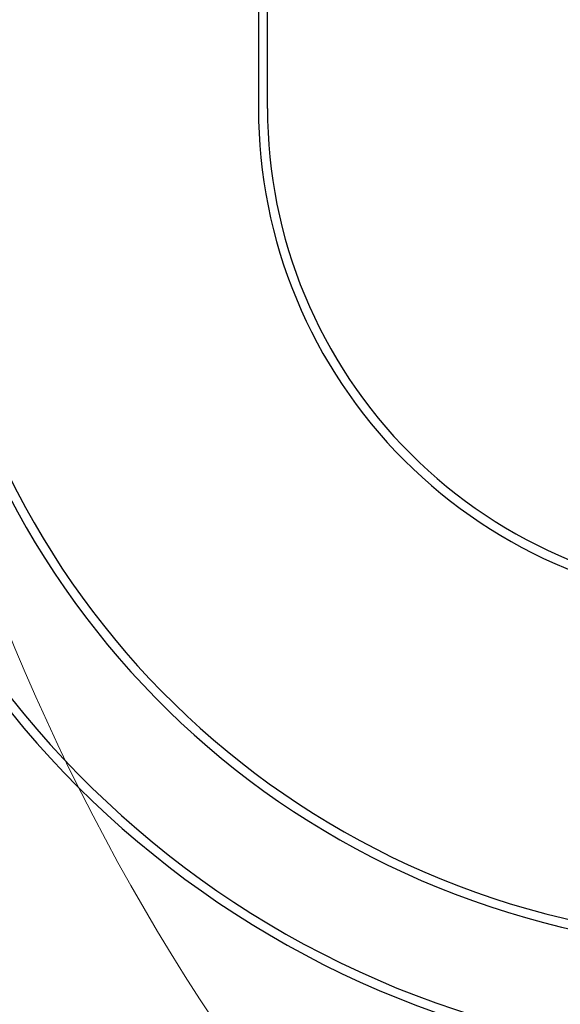
# Model space of a CAD drawing. Units: millimetres. Extents: x -8526732 to -8447603, y 1320045 to 1412350.
# Drawn here: x -8476396 to -8470425, y 1351761 to 1362643 of the extents above; entities that cross this region are included whole.
import ezdxf

# ---------------------------------------------------------------- set-up
doc = ezdxf.new("R2010")
doc.units = ezdxf.units.MM
doc.header["$LTSCALE"] = 20
doc.layers.add('A_AUSSENANLAGEN', color=8, linetype='Continuous')
doc.layers.add('A_Bemassung', color=28, linetype='Continuous')

msp = doc.modelspace()

# ---------------------------------------------------------------- linework, layer by layer
at = {"layer": 'A_AUSSENANLAGEN', "color": 7, "linetype": 'Continuous'}
for p, q in [((-8473759.2254, 1368041.7742), (-8473759.2254, 1361662.6242)), ((-8473659.2254, 1361662.6242), (-8473659.2254, 1368041.7742))]:
    msp.add_line(p, q, dxfattribs=at)
for points in [[(-8478859.2254, 1361662.6242, 0.354551), (-8470447.1424, 1351290.8828)], [(-8478759.2254, 1361662.6242, 0.359974), (-8470228.4803, 1351348.9423)], [(-8477559.2254, 1361662.6242, 0.359974), (-8470003.4226, 1352527.6488)], [(-8477459.2254, 1361662.6242, 0.359974), (-8469984.6678, 1352625.8743)], [(-8473759.2254, 1361662.6242, 0.414214), (-8468259.2254, 1356162.6242)], [(-8473659.2254, 1361662.6242, 0.414214), (-8468259.2254, 1356262.6242)]]:
    msp.add_lwpolyline(points, format="xyb", dxfattribs=at)
at = {"layer": 'A_Bemassung', "color": 7, "lineweight": 15, "ltscale": 2}
for centre, radius, start in [((-8454357.3715, 1364852.1988), 23913.5758, 134.97146531), ((-8452571.3086, 1365863.0562), 29385.0013, 193.98852669)]:
    msp.add_arc(centre, radius, start, 225.02853469, dxfattribs=at)

doc.saveas('drawing.dxf')
